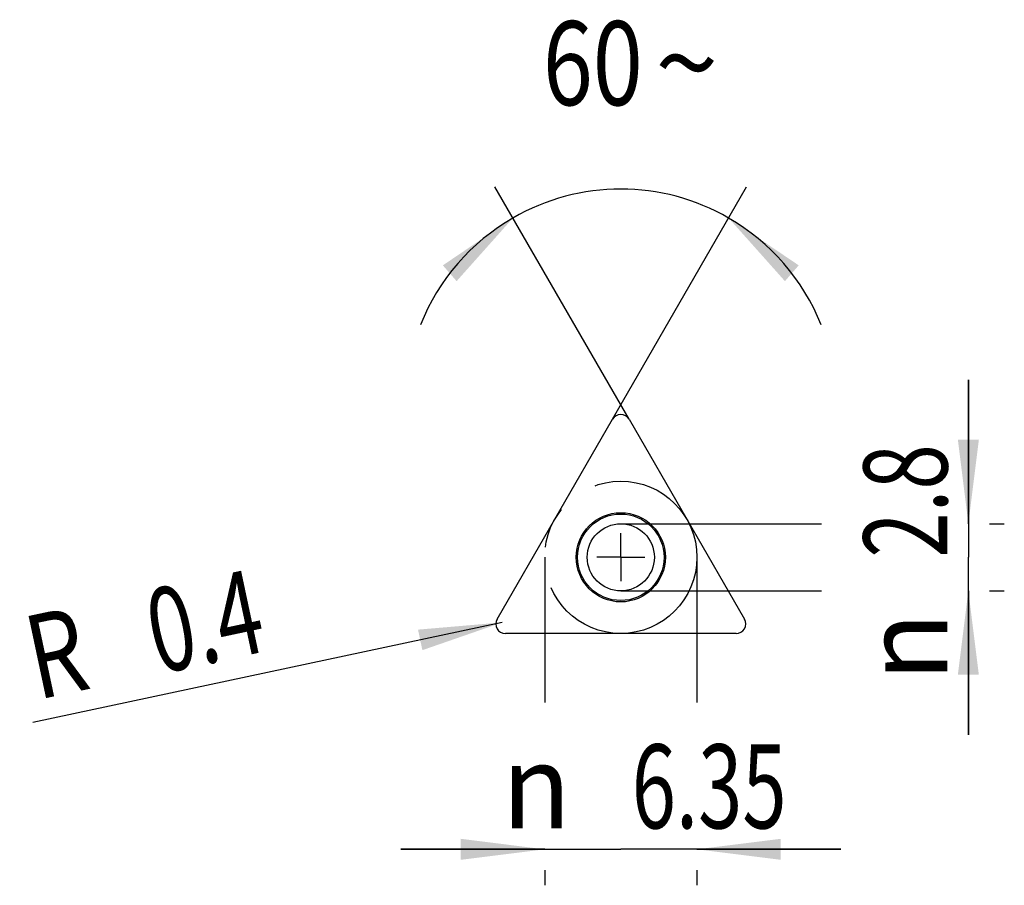
# Model space of a CAD drawing. Units: millimetres. Extents: x -19.6 to 21.5, y -10.5 to 25.6.
import ezdxf
from ezdxf.enums import TextEntityAlignment as Align

# ---------------------------------------------------------------- set-up
doc = ezdxf.new("R2010")
doc.units = ezdxf.units.MM
doc.header["$LTSCALE"] = 23.1
doc.linetypes.add('CENTER', pattern=[0.6, 0.375, -0.075, 0.075, -0.075])
doc.layers.get('0').update_dxf_attribs({"linetype": 'CONTINUOUS'})
for name, color, linetype in [('_03_2D_ZEICHNUNG_BEMASSUNGEN', 7, 'CONTINUOUS'), ('_21_KURVEN', 7, 'CONTINUOUS'), ('_26_BEZUGSACHSEN', 7, 'CONTINUOUS'), ('_30_VOLUMEN', 7, 'CONTINUOUS')]:
    doc.layers.add(name, color=color, linetype=linetype)
doc.styles.get("Standard").update_dxf_attribs({"font": 'SIMPLEX.SHX', "width": 0.7})
doc.styles.add('TEXTSTYLE_2', font='gdt', dxfattribs={"width": 0.7})
doc.dimstyles.new('DIMSTYLE_1', dxfattribs={"dimtxt": 3.5, "dimasz": 3.5, "dimexe": 1.5, "dimexo": 0, "dimgap": 0.875, "dimtad": 1, "dimdsep": 46, "dimtxsty": 'STANDARD', "dimblk": '_FILLED', "dimblk1": '_FILLED', "dimblk2": '_FILLED', "dimcen": 0.09, "dimclrt": 2, "dimadec": 0, "dimazin": 0, "dimtp": 0.1, "dimtm": 0.1, "dimtfac": 1, "dimtofl": 0, "dimtmove": 0, "dimatfit": 3, "dimldrblk": '_FILLED', "dimfxl": 1, "dimtolj": 1, "dimarcsym": 0})
doc.dimstyles.new('DIMSTYLE_2', dxfattribs={"dimtxt": 3.5, "dimasz": 3.5, "dimexe": 1.5, "dimexo": 0, "dimgap": 0.875, "dimtad": 1, "dimdsep": 46, "dimtxsty": 'STANDARD', "dimblk": '_FILLED', "dimblk1": '_FILLED', "dimblk2": '_FILLED', "dimcen": 0.09, "dimclrt": 2, "dimadec": 0, "dimazin": 0, "dimtp": 0.2, "dimtm": 0.2, "dimtfac": 1, "dimtofl": 0, "dimtmove": 0, "dimatfit": 3, "dimldrblk": '_FILLED', "dimfxl": 1, "dimtolj": 1, "dimarcsym": 0})
doc.dimstyles.new('DIMSTYLE_3', dxfattribs={"dimtxt": 3.5, "dimasz": 3.5, "dimexe": 1.5, "dimexo": 0, "dimgap": 3.5, "dimtad": 1, "dimdec": 1, "dimdsep": 46, "dimtxsty": 'STANDARD', "dimblk": '_FILLED', "dimblk1": '_FILLED', "dimblk2": '_FILLED', "dimcen": 0.09, "dimclrt": 2, "dimadec": 0, "dimazin": 0, "dimtp": 0.1, "dimtm": 0.1, "dimtfac": 1, "dimtdec": -1, "dimtofl": 0, "dimtmove": 0, "dimatfit": 3, "dimldrblk": '_FILLED', "dimfxl": 1, "dimtolj": 1, "dimarcsym": 0})
doc.dimstyles.new('DIMSTYLE_4', dxfattribs={"dimtxt": 3.5, "dimasz": 3.5, "dimexe": 1.5, "dimexo": 0, "dimtad": 1, "dimdsep": 46, "dimtxsty": 'STANDARD', "dimblk": '_FILLED', "dimblk1": '_FILLED', "dimblk2": '_FILLED', "dimcen": 0.09, "dimclrt": 2, "dimadec": 0, "dimazin": 0, "dimtp": 0.1, "dimtm": 0.1, "dimtfac": 1, "dimtofl": 0, "dimtmove": 0, "dimatfit": 3, "dimldrblk": '_FILLED', "dimfxl": 1, "dimtolj": 1, "dimarcsym": 0})

# ---------------------------------------------------------------- blocks, each defined once
blk = doc.blocks.new('_FILLED')
at = {"color": 0, "linetype": 'BYBLOCK'}
blk.add_solid([(0, 0), (-1, 0.125), (-1, -0.125)], dxfattribs=at)
blk = doc.blocks.new('*D0')
at = {"layer": '_03_2D_ZEICHNUNG_BEMASSUNGEN', "color": 7, "linetype": 'CONTINUOUS'}
for p, q in [((19.999, 4.575), (19.999, 10.575)), ((19.999, 10.575), (19.999, 3.175)), ((5.499, 4.575), (13.874, 4.575)), ((20.874, 4.575), (21.499, 4.575)), ((19.999, -4.225), (19.999, 3.175)), ((5.499, 1.775), (13.874, 1.775)), ((19.999, 1.775), (19.999, -4.225)), ((20.874, 1.775), (21.499, 1.775))]:
    blk.add_line(p, q, dxfattribs=at)
at = {"layer": '_03_2D_ZEICHNUNG_BEMASSUNGEN', "color": 7, "linetype": 'CONTINUOUS', "xscale": 3.5, "yscale": 3.5, "zscale": 3.5}
for p, rotation in [((19.999, 4.575), 270), ((19.999, 1.775), 90)]:
    blk.add_blockref('_FILLED', p, dxfattribs=dict(at, rotation=rotation))
at = {"layer": '_03_2D_ZEICHNUNG_BEMASSUNGEN', "color": 2, "linetype": 'CONTINUOUS', "width": 0.714286}
blk.add_text('2.8', height=3.5, rotation=90, dxfattribs=at).set_placement((19.124, 5.522), align=Align.CENTER)
at = {"layer": '_03_2D_ZEICHNUNG_BEMASSUNGEN', "color": 2, "linetype": 'CONTINUOUS', "style": 'TEXTSTYLE_2'}
blk.add_text('n', height=3.5, rotation=90, dxfattribs=at).set_placement((19.124, -0.561), align=Align.CENTER)
blk = doc.blocks.new('*D1')
at = {"layer": '_03_2D_ZEICHNUNG_BEMASSUNGEN', "color": 7, "linetype": 'CONTINUOUS'}
for p, q in [((2.324, 3.175), (2.324, -2.875)), ((8.674, 3.175), (8.674, -2.875)), ((2.324, -9), (-3.676, -9)), ((-3.676, -9), (5.499, -9)), ((14.674, -9), (5.499, -9)), ((8.674, -9), (14.674, -9)), ((2.324, -9.875), (2.324, -10.5)), ((8.674, -9.875), (8.674, -10.5))]:
    blk.add_line(p, q, dxfattribs=at)
at = {"layer": '_03_2D_ZEICHNUNG_BEMASSUNGEN', "color": 7, "linetype": 'CONTINUOUS', "xscale": 3.5, "yscale": 3.5, "zscale": 3.5}
blk.add_blockref('_FILLED', (2.324, -9), dxfattribs=at)
at = {"layer": '_03_2D_ZEICHNUNG_BEMASSUNGEN', "color": 7, "linetype": 'CONTINUOUS', "xscale": 3.5, "yscale": 3.5, "zscale": 3.5, "rotation": 180}
blk.add_blockref('_FILLED', (8.674, -9), dxfattribs=at)
at = {"layer": '_03_2D_ZEICHNUNG_BEMASSUNGEN', "color": 2, "linetype": 'CONTINUOUS', "width": 0.696429}
blk.add_text('6.35', height=3.5, dxfattribs=at).set_placement((9.186, -8.125), align=Align.CENTER)
at = {"layer": '_03_2D_ZEICHNUNG_BEMASSUNGEN', "color": 2, "linetype": 'CONTINUOUS', "style": 'TEXTSTYLE_2'}
blk.add_text('n', height=3.5, dxfattribs=at).set_placement((1.977, -8.125), align=Align.CENTER)
blk = doc.blocks.new('*D2')
at = {"layer": '_03_2D_ZEICHNUNG_BEMASSUNGEN', "color": 7, "linetype": 'CONTINUOUS'}
for p, q in [((5.843, 8.929), (0.249, 18.618)), ((5.155, 8.929), (10.749, 18.618))]:
    blk.add_line(p, q, dxfattribs=at)
for start, end in [(60, 120), (120, 158.1972), (21.8028, 60)]:
    blk.add_arc((5.499, 9.525), 9, start, end, dxfattribs=at)
for points in [[(-1.349, 14.687), (0.999, 17.319), (-1.924, 15.346)], [(12.923, 15.346), (9.999, 17.319), (12.347, 14.687)]]:
    blk.add_solid(points, dxfattribs=at)
at = {"layer": '_03_2D_ZEICHNUNG_BEMASSUNGEN', "color": 2, "linetype": 'CONTINUOUS', "width": 0.785714}
blk.add_text('60', height=3.5, dxfattribs=at).set_placement((4.333, 22.025), align=Align.CENTER)
at = {"layer": '_03_2D_ZEICHNUNG_BEMASSUNGEN', "color": 2, "linetype": 'CONTINUOUS', "style": 'TEXTSTYLE_2'}
blk.add_text('~', height=3.5, dxfattribs=at).set_placement((8.249, 22.025), align=Align.CENTER)
blk = doc.blocks.new('*D3')
at = {"color": 7, "linetype": 'CONTINUOUS'}
blk.add_line((0.555, 0.459), (-19.026, -3.707), dxfattribs=at)
at = {"color": 7, "linetype": 'CONTINUOUS', "xscale": 3.5, "yscale": 3.5, "zscale": 3.5, "rotation": 12.0128602493}
blk.add_blockref('_FILLED', (0.555, 0.459), dxfattribs=at)
at = {"color": 2, "linetype": 'CONTINUOUS'}
for s, width, p in [('0.4', 0.714286, (-9.182, -0.718)), ('R', 0.785714, (-16.518, -2.279))]:
    blk.add_text(s, height=3.5, rotation=12.0129, dxfattribs=dict(at, width=width)).set_placement(p, align=Align.RIGHT)

msp = doc.modelspace()

# ---------------------------------------------------------------- linework, layer by layer
at = {"layer": '_21_KURVEN', "color": 5, "linetype": 'CONTINUOUS'}
for p, q in [((0.344, 0.596), (5.155, 8.929)), ((5.843, 8.929), (10.655, 0.596)), ((10.311, 0), (0.688, 0))]:
    msp.add_line(p, q, dxfattribs=at)
at = {"layer": '_21_KURVEN', "color": 1, "linetype": 'CENTER'}
msp.add_circle((5.499, 3.175), 3.175, dxfattribs=at)
at = {"layer": '_21_KURVEN', "color": 5, "linetype": 'CONTINUOUS'}
for centre, major_axis in [((5.499, 8.719), (0, 0.412)), ((0.698, 0.403), (-0.357, -0.206)), ((10.3, 0.403), (0.357, -0.206))]:
    msp.add_ellipse(centre, major_axis=major_axis, ratio=0.971147, start_param=5.248757, end_param=7.317613, dxfattribs=at)
at = {"layer": '_26_BEZUGSACHSEN', "color": 7, "linetype": 'CENTER'}
for q in [(5.499, 4.175), (4.499, 3.175), (6.499, 3.175), (5.499, 2.175)]:
    msp.add_line((5.499, 3.175), q, dxfattribs=at)
at = {"layer": '_30_VOLUMEN', "color": 4, "linetype": 'CONTINUOUS'}
for p, q in [((0.344, 0.596), (5.155, 8.929)), ((5.843, 8.929), (10.655, 0.596)), ((10.311, 0), (0.688, 0))]:
    msp.add_line(p, q, dxfattribs=at)
for radius in [1.86, 1.804, 1.4]:
    msp.add_circle((5.499, 3.175), radius, dxfattribs=at)
for centre, major_axis in [((5.499, 8.719), (0, 0.412)), ((0.698, 0.403), (-0.357, -0.206)), ((10.3, 0.403), (0.357, -0.206))]:
    msp.add_ellipse(centre, major_axis=major_axis, ratio=0.971147, start_param=-1.034428, end_param=1.034428, dxfattribs=at)

# ---------------------------------------------------------------- dimensions: what is measured, and where the dimension line sits
at = {"color": 7, "linetype": 'CONTINUOUS'}
dim = msp.add_radius_dim(center=(0.936, 0.54), mpoint=(0.555, 0.459), text='R<>', dimstyle='DIMSTYLE_4', override={"dimpost": '<>'}, dxfattribs=at)
dim.commit()
dim.dimension.update_dxf_attribs({"geometry": '*D3', "text_midpoint": (-14.559, -0.073), "dimtype": 164})
at = {"layer": '_03_2D_ZEICHNUNG_BEMASSUNGEN', "color": 7, "linetype": 'CONTINUOUS'}
dim = msp.add_angular_dim_2l(base=(5.4993, 18.525), line1=((5.1104, 8.8515), (5.1554, 8.9295)), line2=((5.8881, 8.8515), (5.8431, 8.9295)), dimstyle='DIMSTYLE_3', dxfattribs=at)
dim.commit()
dim.dimension.update_dxf_attribs({"geometry": '*D2', "text_midpoint": (5.4993, 18.525), "dimtype": 162})
for base, p1, p2, angle, dimstyle, picture, middle in [((19.999, 4.575), (5.499, 1.775), (5.499, 4.575), 90, 'DIMSTYLE_1', '*D0', (19.999, 3.189)), ((2.324, -9), (8.674, 3.175), (2.324, 3.175), 180, 'DIMSTYLE_2', '*D1', (6.852, -9))]:
    dim = msp.add_linear_dim(base=base, p1=p1, p2=p2, angle=angle, text='%%c<>', dimstyle=dimstyle, dxfattribs=at)
    dim.commit()
    dim.dimension.update_dxf_attribs({"geometry": picture, "text_midpoint": middle, "dimtype": 160})

doc.saveas('drawing.dxf')
